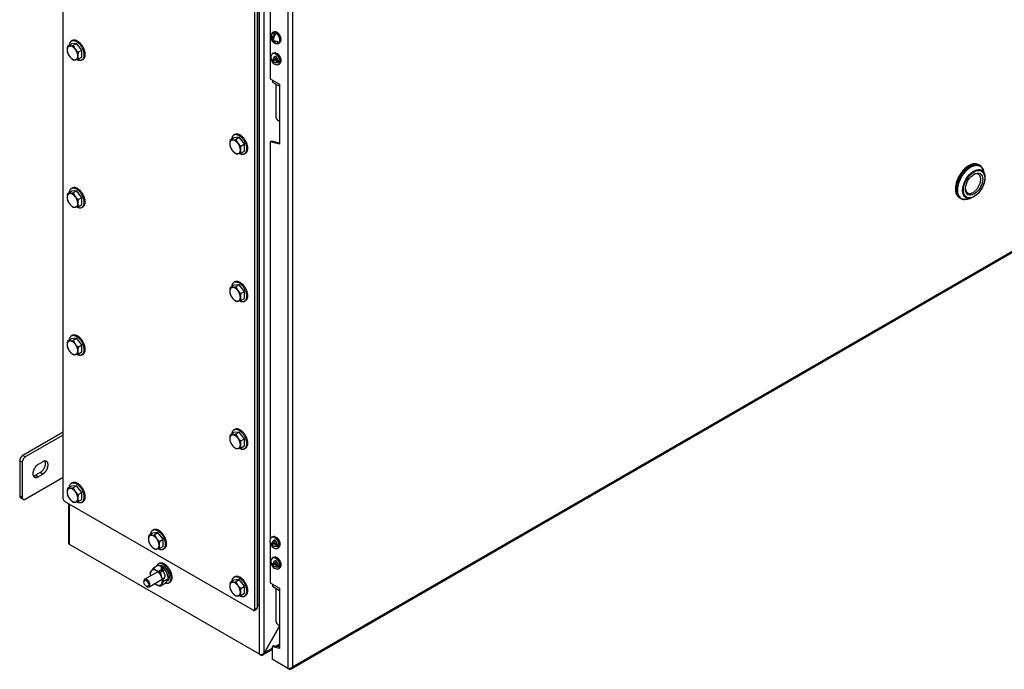
# Model space of a CAD drawing. Units: inches. Extents: x 1.6 to 32.6, y 1 to 21.
# Drawn here: x 5.3 to 11, y 13.4 to 17.2 of the extents above; entities that cross this region are included whole.
import ezdxf

# ---------------------------------------------------------------- set-up
doc = ezdxf.new("R2010")
doc.units = ezdxf.units.IN
doc.header["$MEASUREMENT"] = 0
for name, color, linetype in [('2-13', 7, 'Continuous'), ('2-213', 7, 'Continuous'), ('2-548', 7, 'Continuous'), ('2-549', 7, 'Continuous'), ('5860-1', 7, 'Continuous'), ('asize', 7, 'Continuous'), ('M1420-3', 7, 'Continuous'), ('M21056_PART1', 7, 'Continuous'), ('M21056_PART2', 7, 'Continuous'), ('M5667-RW', 7, 'Continuous'), ('M5694', 7, 'Continuous'), ('M5697-1_REV_A', 7, 'Continuous'), ('M5697-2_REV_B', 7, 'Continuous'), ('M5722-ABCDRW', 7, 'Continuous'), ('M5737-RW_REV_2', 7, 'Continuous'), ('M5746-RW', 7, 'Continuous'), ('M5753', 7, 'Continuous'), ('S7411-5', 7, 'Continuous')]:
    doc.layers.add(name, color=color, linetype=linetype)

# ---------------------------------------------------------------- blocks, each defined once
blk = doc.blocks.new('SE2')
at = {"layer": '2-13', "color": 5, "linetype": 'Continuous', "lineweight": 30}
for p, q in [((5.6234, 17.0698), (5.6178, 17.0665)), ((5.6803, 16.9583), (5.6859, 16.9615)), ((6.5692, 16.5238), (6.5635, 16.5205)), ((6.626, 16.4122), (6.6317, 16.4155)), ((5.6234, 16.2125), (5.6178, 16.2092)), ((5.6803, 16.101), (5.6859, 16.1042)), ((6.5692, 15.6664), (6.5635, 15.6632)), ((6.626, 15.5549), (6.6317, 15.5582)), ((5.6234, 15.3552), (5.6178, 15.3519)), ((5.6803, 15.2436), (5.6859, 15.2469)), ((6.5692, 14.8091), (6.5635, 14.8059)), ((6.626, 14.6976), (6.6317, 14.7009)), ((5.6234, 14.4978), (5.6178, 14.4946)), ((5.6803, 14.3863), (5.6859, 14.3896)), ((6.0963, 14.2248), (6.0907, 14.2215)), ((6.1532, 14.1133), (6.1588, 14.1166)), ((6.1288, 14.0292), (6.1231, 14.026)), ((6.1856, 13.9177), (6.1913, 13.921)), ((6.5692, 13.9518), (6.5635, 13.9485)), ((6.626, 13.8403), (6.6317, 13.8435))]:
    blk.add_line(p, q, dxfattribs=at)
for points, weights in [([(5.649, 16.9614), (5.7152, 16.9232), (5.6899, 17.0084), (5.6646, 17.0935), (5.6178, 17.0665)], [1, 0.55557023302, 1, 0.55557023302, 1]), ([(5.6859, 16.9615), (5.7172, 16.9796), (5.6859, 17.0337), (5.6547, 17.0878), (5.6234, 17.0698)], [1, 0.707106781187, 1, 0.707106781186, 1]), ([(6.5948, 16.4153), (6.6609, 16.3772), (6.6356, 16.4623), (6.6103, 16.5475), (6.5635, 16.5205)], [1, 0.55557023302, 1, 0.55557023302, 1]), ([(6.6317, 16.4155), (6.6629, 16.4336), (6.6317, 16.4877), (6.6004, 16.5418), (6.5692, 16.5238)], [1, 0.707106781187, 1, 0.707106781187, 1]), ([(5.6525, 16.1022), (5.7157, 16.0715), (5.6892, 16.1533), (5.6626, 16.2351), (5.6178, 16.2092)], [1, 0.571896888865, 1, 0.571896888865, 1]), ([(5.6859, 16.1042), (5.7172, 16.1223), (5.6859, 16.1764), (5.6547, 16.2305), (5.6234, 16.2125)], [1, 0.707106781187, 1, 0.707106781187, 1]), ([(6.5948, 15.558), (6.6609, 15.5198), (6.6356, 15.605), (6.6103, 15.6902), (6.5635, 15.6632)], [1, 0.55557023302, 1, 0.55557023302, 1]), ([(6.6317, 15.5582), (6.6629, 15.5762), (6.6317, 15.6304), (6.6004, 15.6845), (6.5692, 15.6664)], [1, 0.707106781187, 1, 0.707106781187, 1]), ([(5.649, 15.2467), (5.7152, 15.2085), (5.6899, 15.2937), (5.6646, 15.3789), (5.6178, 15.3519)], [1, 0.55557023302, 1, 0.55557023302, 1]), ([(5.6859, 15.2469), (5.7172, 15.2649), (5.6859, 15.3191), (5.6547, 15.3732), (5.6234, 15.3552)], [1, 0.707106781187, 1, 0.707106781187, 1]), ([(6.626, 14.6976), (6.6701, 14.7231), (6.6139, 14.7867), (6.5577, 14.8503), (6.5509, 14.7827)], [1, 0.578317491803, 1, 0.578317491803, 1]), ([(6.6317, 14.7009), (6.6629, 14.7189), (6.6317, 14.773), (6.6004, 14.8272), (6.5692, 14.8091)], [1, 0.707106781187, 1, 0.707106781187, 1]), ([(5.6803, 14.3863), (5.7244, 14.4118), (5.6682, 14.4754), (5.612, 14.539), (5.6051, 14.4714)], [1, 0.578317491803, 1, 0.578317491803, 1]), ([(5.6859, 14.3896), (5.7172, 14.4076), (5.6859, 14.4617), (5.6547, 14.5159), (5.6234, 14.4978)], [1, 0.707106781187, 1, 0.707106781187, 1]), ([(6.1219, 14.1164), (6.1881, 14.0782), (6.1627, 14.1634), (6.1374, 14.2485), (6.0907, 14.2215)], [1, 0.55557023302, 1, 0.55557023302, 1]), ([(6.1588, 14.1166), (6.1901, 14.1346), (6.1588, 14.1887), (6.1276, 14.2429), (6.0963, 14.2248)], [1, 0.707106781187, 1, 0.707106781187, 1]), ([(6.1661, 13.9159), (6.2214, 13.9015), (6.1926, 13.9754), (6.1637, 14.0494), (6.1231, 14.026)], [1, 0.610040633548, 1, 0.610040633548, 1]), ([(6.1913, 13.921), (6.2225, 13.939), (6.1913, 13.9931), (6.16, 14.0473), (6.1288, 14.0292)], [1, 0.707106781187, 1, 0.707106781187, 1]), ([(6.626, 13.8403), (6.6701, 13.8657), (6.6139, 13.9294), (6.5577, 13.993), (6.5509, 13.9254)], [1, 0.578317491803, 1, 0.578317491803, 1]), ([(6.6317, 13.8435), (6.6629, 13.8616), (6.6317, 13.9157), (6.6004, 13.9698), (6.5692, 13.9518)], [1, 0.707106781187, 1, 0.707106781187, 1])]:
    blk.add_rational_spline(points, weights, degree=2, knots=[0, 0, 0, 0.5, 0.5, 1, 1, 1], dxfattribs=at)
for points, weights in [([(5.6178, 17.0665), (5.6068, 17.0602), (5.6051, 17.0434)], [1, 0.94359645775, 1]), ([(6.5635, 16.5205), (6.5526, 16.5142), (6.5509, 16.4974)], [1, 0.943596457749, 1]), ([(5.6178, 16.2092), (5.6068, 16.2029), (5.6051, 16.1861)], [1, 0.943596457749, 1]), ([(6.5635, 15.6632), (6.5526, 15.6568), (6.5509, 15.64)], [1, 0.94359645775, 1]), ([(5.6178, 15.3519), (5.6068, 15.3456), (5.6051, 15.3287)], [1, 0.94359645775, 1]), ([(6.5983, 14.6988), (6.6145, 14.6909), (6.626, 14.6976)], [1, 0.938283218339, 1]), ([(5.649, 14.3894), (5.6673, 14.3788), (5.6803, 14.3863)], [1, 0.923879532511, 1]), ([(6.0907, 14.2215), (6.0797, 14.2152), (6.078, 14.1984)], [1, 0.943596457749, 1]), ([(6.1231, 14.026), (6.1157, 14.0217), (6.1124, 14.012)], [1, 0.972698323561, 1]), ([(6.5948, 13.8434), (6.6131, 13.8328), (6.626, 13.8403)], [1, 0.923879532511, 1])]:
    blk.add_rational_spline(points, weights, degree=2, dxfattribs=at)
at = {"layer": '2-213', "color": 5, "linetype": 'Continuous', "lineweight": 30}
for p, q in [((5.5966, 17.0384), (5.6181, 17.0509)), ((5.5966, 17.0384), (5.6093, 17.0382)), ((5.649, 17.0536), (5.6181, 17.0509)), ((5.6275, 17.0412), (5.649, 17.0536)), ((5.6275, 17.0412), (5.6402, 17.0204)), ((5.68, 17.0152), (5.649, 17.0536)), ((5.6584, 17.0027), (5.68, 17.0152)), ((5.68, 16.9739), (5.68, 17.0152)), ((5.6275, 16.9587), (5.6093, 16.9764)), ((5.6584, 16.9615), (5.6402, 16.9585)), ((5.6584, 16.9615), (5.68, 16.9739)), ((6.5423, 16.4924), (6.5639, 16.5049)), ((6.5948, 16.5076), (6.5639, 16.5049)), ((6.5732, 16.4952), (6.5948, 16.5076)), ((6.6257, 16.4691), (6.5948, 16.5076)), ((6.5423, 16.4924), (6.555, 16.4922)), ((6.5732, 16.4952), (6.586, 16.4743)), ((6.6042, 16.4567), (6.6257, 16.4691)), ((6.6257, 16.4279), (6.6257, 16.4691)), ((6.5732, 16.4127), (6.555, 16.4303)), ((6.6042, 16.4154), (6.586, 16.4125)), ((6.6042, 16.4154), (6.6257, 16.4279)), ((5.5966, 16.1811), (5.6181, 16.1936)), ((5.5966, 16.1811), (5.6093, 16.1809)), ((5.649, 16.1963), (5.6181, 16.1936)), ((5.6275, 16.1839), (5.649, 16.1963)), ((5.6275, 16.1839), (5.6402, 16.1631)), ((5.68, 16.1578), (5.649, 16.1963)), ((5.6584, 16.1454), (5.68, 16.1578)), ((5.68, 16.1166), (5.68, 16.1578)), ((5.6275, 16.1014), (5.6093, 16.119)), ((5.6584, 16.1042), (5.6402, 16.1012)), ((5.6584, 16.1042), (5.68, 16.1166)), ((6.5423, 15.6351), (6.5639, 15.6475)), ((6.5948, 15.6503), (6.5639, 15.6475)), ((6.5732, 15.6379), (6.5948, 15.6503)), ((6.5732, 15.6379), (6.586, 15.617)), ((6.6257, 15.6118), (6.5948, 15.6503)), ((6.5423, 15.6351), (6.555, 15.6349)), ((6.6042, 15.5994), (6.6257, 15.6118)), ((6.6257, 15.5706), (6.6257, 15.6118)), ((6.5732, 15.5554), (6.555, 15.573)), ((6.6042, 15.5581), (6.586, 15.5551)), ((6.6042, 15.5581), (6.6257, 15.5706)), ((5.5966, 15.3238), (5.6181, 15.3362)), ((5.5966, 15.3238), (5.6093, 15.3236)), ((5.649, 15.339), (5.6181, 15.3362)), ((5.6275, 15.3266), (5.649, 15.339)), ((5.6275, 15.3266), (5.6402, 15.3057)), ((5.68, 15.3005), (5.649, 15.339)), ((5.6584, 15.2881), (5.68, 15.3005)), ((5.68, 15.2593), (5.68, 15.3005)), ((5.6275, 15.2441), (5.6093, 15.2617)), ((5.6584, 15.2468), (5.6402, 15.2439)), ((5.6584, 15.2468), (5.68, 15.2593)), ((6.5423, 14.7778), (6.5639, 14.7902)), ((6.5423, 14.7778), (6.555, 14.7776)), ((6.5948, 14.793), (6.5639, 14.7902)), ((6.5732, 14.7805), (6.5948, 14.793)), ((6.5732, 14.7805), (6.586, 14.7597)), ((6.6257, 14.7545), (6.5948, 14.793)), ((6.6042, 14.7421), (6.6257, 14.7545)), ((6.6257, 14.7132), (6.6257, 14.7545)), ((6.5732, 14.698), (6.555, 14.7157)), ((6.6042, 14.7008), (6.586, 14.6978)), ((6.6042, 14.7008), (6.6257, 14.7132)), ((5.5966, 14.4665), (5.6181, 14.4789)), ((5.5966, 14.4665), (5.6093, 14.4663)), ((5.649, 14.4817), (5.6181, 14.4789)), ((5.6275, 14.4692), (5.649, 14.4817)), ((5.6275, 14.4692), (5.6402, 14.4484)), ((5.68, 14.4432), (5.649, 14.4817)), ((5.6584, 14.4308), (5.68, 14.4432)), ((5.68, 14.402), (5.68, 14.4432)), ((5.6275, 14.3868), (5.6093, 14.4044)), ((5.6584, 14.3895), (5.6402, 14.3865)), ((5.6584, 14.3895), (5.68, 14.402)), ((6.0694, 14.1935), (6.091, 14.2059)), ((6.1219, 14.2087), (6.091, 14.2059)), ((6.1004, 14.1962), (6.1219, 14.2087)), ((6.1529, 14.1702), (6.1219, 14.2087)), ((6.0694, 14.1935), (6.0821, 14.1933)), ((6.1004, 14.1962), (6.1131, 14.1754)), ((6.1313, 14.1577), (6.1529, 14.1702)), ((6.1529, 14.1289), (6.1529, 14.1702)), ((6.1004, 14.1137), (6.0821, 14.1314)), ((6.1313, 14.1165), (6.1131, 14.1135)), ((6.1313, 14.1165), (6.1529, 14.1289)), ((6.5423, 13.9205), (6.5639, 13.9329)), ((6.5423, 13.9205), (6.555, 13.9202)), ((6.5948, 13.9357), (6.5639, 13.9329)), ((6.5732, 13.9232), (6.5948, 13.9357)), ((6.5732, 13.9232), (6.586, 13.9024)), ((6.6257, 13.8972), (6.5948, 13.9357)), ((6.6042, 13.8847), (6.6257, 13.8972)), ((6.6257, 13.8559), (6.6257, 13.8972)), ((6.5732, 13.8407), (6.555, 13.8584)), ((6.6042, 13.8435), (6.586, 13.8405)), ((6.6042, 13.8435), (6.6257, 13.8559))]:
    blk.add_line(p, q, dxfattribs=at)
for centre, radius, start, end in [((5.6983, 17.0145), 0.1046, 166.7651, 179.0576), ((5.6602, 17.0162), 0.0664, 179.9335, 196.5904), ((5.5936, 17.1915), 0.154, 275.8362, 282.7109), ((5.7252, 17.09), 0.1099, 219.3005, 232.5642), ((5.6862, 17.0376), 0.0984, 204.2449, 218.497), ((5.6347, 17.0111), 0.0529, 262.1357, 275.9368), ((5.7602, 16.9788), 0.1046, 166.7651, 179.0576), ((5.722, 16.9804), 0.0664, 179.9335, 196.5904), ((6.6441, 16.4685), 0.1046, 166.7651, 179.0576), ((6.6059, 16.4701), 0.0664, 179.9335, 196.5904), ((6.632, 16.4916), 0.0984, 204.2449, 218.497), ((6.5394, 16.6455), 0.154, 275.8362, 282.7109), ((6.671, 16.5439), 0.1099, 219.3005, 232.5642), ((6.706, 16.4328), 0.1046, 166.7651, 179.0576), ((6.5805, 16.4651), 0.0529, 262.1357, 275.9368), ((6.6678, 16.4344), 0.0664, 179.9335, 196.5904), ((5.6985, 16.1572), 0.1047, 166.772, 179.0506), ((5.6602, 16.1588), 0.0664, 179.9325, 196.5914), ((5.5936, 16.3342), 0.154, 275.8362, 282.7109), ((5.7252, 16.2326), 0.1099, 219.3005, 232.5642), ((5.6862, 16.1803), 0.0984, 204.2449, 218.497), ((5.6347, 16.1538), 0.0529, 262.1357, 275.9368), ((5.7603, 16.1215), 0.1047, 166.772, 179.0506), ((5.722, 16.1231), 0.0664, 179.9325, 196.5914), ((6.5394, 15.7881), 0.154, 275.8362, 282.7109), ((6.6441, 15.6112), 0.1046, 166.7651, 179.0576), ((6.6059, 15.6128), 0.0664, 179.9335, 196.5904), ((6.632, 15.6342), 0.0984, 204.2449, 218.497), ((6.671, 15.6866), 0.1099, 219.3005, 232.5642), ((6.706, 15.5754), 0.1046, 166.7651, 179.0576), ((6.5805, 15.6077), 0.0529, 262.1357, 275.9368), ((6.6678, 15.5771), 0.0664, 179.9335, 196.5904), ((5.6983, 15.2999), 0.1046, 166.7651, 179.0576), ((5.6602, 15.3015), 0.0664, 179.9335, 196.5904), ((5.5936, 15.4768), 0.154, 275.8362, 282.7109), ((5.7252, 15.3753), 0.1099, 219.3005, 232.5642), ((5.6862, 15.323), 0.0984, 204.2449, 218.497), ((5.6347, 15.2965), 0.0529, 262.1357, 275.9368), ((5.7602, 15.2641), 0.1046, 166.7651, 179.0576), ((5.722, 15.2658), 0.0664, 179.9335, 196.5904), ((6.6442, 14.7538), 0.1047, 166.772, 179.0506), ((6.5394, 14.9308), 0.154, 275.8362, 282.7109), ((6.6059, 14.7555), 0.0664, 179.9325, 196.5914), ((6.632, 14.7769), 0.0984, 204.2449, 218.497), ((6.671, 14.8293), 0.1099, 219.3005, 232.5642), ((6.7061, 14.7181), 0.1047, 166.772, 179.0506), ((6.5805, 14.7504), 0.0529, 262.1357, 275.9368), ((6.6678, 14.7198), 0.0664, 179.9325, 196.5914), ((5.6983, 14.4425), 0.1046, 166.7651, 179.0576), ((5.6602, 14.4442), 0.0664, 179.9335, 196.5904), ((5.5936, 14.6195), 0.154, 275.8362, 282.7109), ((5.7252, 14.518), 0.1099, 219.3005, 232.5642), ((5.6862, 14.4656), 0.0984, 204.2449, 218.497), ((5.6347, 14.4391), 0.0529, 262.1357, 275.9368), ((5.7602, 14.4068), 0.1046, 166.7651, 179.0576), ((5.722, 14.4085), 0.0664, 179.9335, 196.5904), ((6.1712, 14.1695), 0.1046, 166.7651, 179.0576), ((6.133, 14.1712), 0.0664, 179.9335, 196.5904), ((6.1591, 14.1926), 0.0984, 204.2449, 218.497), ((6.0665, 14.3465), 0.154, 275.8362, 282.7109), ((6.1981, 14.245), 0.1099, 219.3005, 232.5642), ((6.2331, 14.1338), 0.1046, 166.7651, 179.0576), ((6.1076, 14.1661), 0.0529, 262.1357, 275.9368), ((6.1949, 14.1354), 0.0664, 179.9335, 196.5904), ((6.6441, 13.8965), 0.1046, 166.7651, 179.0576), ((6.5394, 14.0735), 0.154, 275.8362, 282.7109), ((6.6059, 13.8982), 0.0664, 179.9335, 196.5904), ((6.632, 13.9196), 0.0984, 204.2449, 218.497), ((6.671, 13.972), 0.1099, 219.3005, 232.5642), ((6.706, 13.8608), 0.1046, 166.7651, 179.0576), ((6.6678, 13.8624), 0.0664, 179.9335, 196.5904), ((6.5805, 13.8931), 0.0529, 262.1357, 275.9368)]:
    blk.add_arc(centre, radius, start, end, dxfattribs=at)
for points, weights in [([(5.6093, 17.0382), (5.5938, 17.0369), (5.5938, 17.0162)], [1, 0.866025403784, 1]), ([(5.5938, 17.0162), (5.5938, 16.9956), (5.6093, 16.9764)], [1, 0.866025403785, 1]), ([(5.6402, 17.0204), (5.6247, 17.0396), (5.6093, 17.0382)], [1, 0.866025403785, 1]), ([(5.6557, 16.9805), (5.6557, 17.0011), (5.6402, 17.0204)], [1, 0.866025403785, 1]), ([(5.6093, 16.9764), (5.6247, 16.9571), (5.6402, 16.9585)], [1, 0.866025403784, 1]), ([(5.6402, 16.9585), (5.6557, 16.9599), (5.6557, 16.9805)], [1, 0.866025403784, 1]), ([(6.555, 16.4922), (6.5396, 16.4908), (6.5396, 16.4702)], [1, 0.866025403785, 1]), ([(6.5396, 16.4702), (6.5396, 16.4496), (6.555, 16.4303)], [1, 0.866025403785, 1]), ([(6.586, 16.4743), (6.5705, 16.4936), (6.555, 16.4922)], [1, 0.866025403785, 1]), ([(6.6014, 16.4345), (6.6014, 16.4551), (6.586, 16.4743)], [1, 0.866025403785, 1]), ([(6.555, 16.4303), (6.5705, 16.4111), (6.586, 16.4125)], [1, 0.866025403784, 1]), ([(6.586, 16.4125), (6.6014, 16.4139), (6.6014, 16.4345)], [1, 0.866025403784, 1]), ([(5.6093, 16.1809), (5.5938, 16.1795), (5.5938, 16.1589)], [1, 0.866025403785, 1]), ([(5.5938, 16.1589), (5.5938, 16.1383), (5.6093, 16.119)], [1, 0.866025403785, 1]), ([(5.6402, 16.1631), (5.6247, 16.1823), (5.6093, 16.1809)], [1, 0.866025403784, 1]), ([(5.6557, 16.1232), (5.6557, 16.1438), (5.6402, 16.1631)], [1, 0.866025403785, 1]), ([(5.6093, 16.119), (5.6247, 16.0998), (5.6402, 16.1012)], [1, 0.866025403784, 1]), ([(5.6402, 16.1012), (5.6557, 16.1026), (5.6557, 16.1232)], [1, 0.866025403784, 1]), ([(6.555, 15.6349), (6.5396, 15.6335), (6.5396, 15.6129)], [1, 0.866025403785, 1]), ([(6.5396, 15.6129), (6.5396, 15.5923), (6.555, 15.573)], [1, 0.866025403785, 1]), ([(6.586, 15.617), (6.5705, 15.6363), (6.555, 15.6349)], [1, 0.866025403784, 1]), ([(6.6014, 15.5772), (6.6014, 15.5978), (6.586, 15.617)], [1, 0.866025403784, 1]), ([(6.555, 15.573), (6.5705, 15.5538), (6.586, 15.5551)], [1, 0.866025403784, 1]), ([(6.586, 15.5551), (6.6014, 15.5565), (6.6014, 15.5772)], [1, 0.866025403784, 1]), ([(5.6093, 15.3236), (5.5938, 15.3222), (5.5938, 15.3016)], [1, 0.866025403784, 1]), ([(5.5938, 15.3016), (5.5938, 15.281), (5.6093, 15.2617)], [1, 0.866025403784, 1]), ([(5.6402, 15.3057), (5.6247, 15.325), (5.6093, 15.3236)], [1, 0.866025403785, 1]), ([(5.6557, 15.2659), (5.6557, 15.2865), (5.6402, 15.3057)], [1, 0.866025403784, 1]), ([(5.6093, 15.2617), (5.6247, 15.2425), (5.6402, 15.2439)], [1, 0.866025403785, 1]), ([(5.6402, 15.2439), (5.6557, 15.2452), (5.6557, 15.2659)], [1, 0.866025403784, 1]), ([(6.555, 14.7776), (6.5396, 14.7762), (6.5396, 14.7556)], [1, 0.866025403785, 1]), ([(6.5396, 14.7556), (6.5396, 14.7349), (6.555, 14.7157)], [1, 0.866025403785, 1]), ([(6.586, 14.7597), (6.5705, 14.7789), (6.555, 14.7776)], [1, 0.866025403784, 1]), ([(6.6014, 14.7198), (6.6014, 14.7405), (6.586, 14.7597)], [1, 0.866025403784, 1]), ([(6.555, 14.7157), (6.5705, 14.6964), (6.586, 14.6978)], [1, 0.866025403784, 1]), ([(6.586, 14.6978), (6.6014, 14.6992), (6.6014, 14.7198)], [1, 0.866025403785, 1]), ([(5.6093, 14.4663), (5.5938, 14.4649), (5.5938, 14.4443)], [1, 0.866025403785, 1]), ([(5.5938, 14.4443), (5.5938, 14.4236), (5.6093, 14.4044)], [1, 0.866025403784, 1]), ([(5.6402, 14.4484), (5.6247, 14.4677), (5.6093, 14.4663)], [1, 0.866025403785, 1]), ([(5.6557, 14.4085), (5.6557, 14.4292), (5.6402, 14.4484)], [1, 0.866025403784, 1]), ([(5.6093, 14.4044), (5.6247, 14.3852), (5.6402, 14.3865)], [1, 0.866025403784, 1]), ([(5.6402, 14.3865), (5.6557, 14.3879), (5.6557, 14.4085)], [1, 0.866025403785, 1]), ([(6.0821, 14.1933), (6.0667, 14.1919), (6.0667, 14.1712)], [1, 0.866025403784, 1]), ([(6.0667, 14.1712), (6.0667, 14.1506), (6.0821, 14.1314)], [1, 0.866025403784, 1]), ([(6.1131, 14.1754), (6.0976, 14.1946), (6.0821, 14.1933)], [1, 0.866025403785, 1]), ([(6.1285, 14.1355), (6.1285, 14.1562), (6.1131, 14.1754)], [1, 0.866025403784, 1]), ([(6.0821, 14.1314), (6.0976, 14.1121), (6.1131, 14.1135)], [1, 0.866025403784, 1]), ([(6.1131, 14.1135), (6.1285, 14.1149), (6.1285, 14.1355)], [1, 0.866025403784, 1]), ([(6.555, 13.9202), (6.5396, 13.9189), (6.5396, 13.8982)], [1, 0.866025403784, 1]), ([(6.586, 13.9024), (6.5705, 13.9216), (6.555, 13.9202)], [1, 0.866025403784, 1]), ([(6.5396, 13.8982), (6.5396, 13.8776), (6.555, 13.8584)], [1, 0.866025403785, 1]), ([(6.6014, 13.8625), (6.6014, 13.8831), (6.586, 13.9024)], [1, 0.866025403784, 1]), ([(6.586, 13.8405), (6.6014, 13.8419), (6.6014, 13.8625)], [1, 0.866025403784, 1]), ([(6.555, 13.8584), (6.5705, 13.8391), (6.586, 13.8405)], [1, 0.866025403784, 1])]:
    blk.add_rational_spline(points, weights, degree=2, dxfattribs=at)
at = {"layer": '2-548', "color": 5, "linetype": 'Continuous', "lineweight": 30}
for p, q in [((6.7985, 17.1192), (6.7984, 17.1191)), ((6.8387, 17.0744), (6.8337, 17.0773)), ((6.8318, 17.0613), (6.8319, 17.0613)), ((6.7985, 16.9967), (6.7984, 16.9967)), ((6.8094, 16.9927), (6.8094, 16.9975)), ((6.8318, 16.9388), (6.8319, 16.9388)), ((6.7933, 14.184), (6.7932, 14.1839)), ((6.8043, 14.18), (6.8043, 14.1848)), ((6.8266, 14.1261), (6.8267, 14.1261)), ((6.7985, 14.0645), (6.7984, 14.0645)), ((6.8094, 14.0605), (6.8094, 14.0653)), ((6.8318, 14.0066), (6.8319, 14.0066))]:
    blk.add_line(p, q, dxfattribs=at)
for points, weights in [([(6.8381, 17.0837), (6.8347, 17.101), (6.8215, 17.1129), (6.8082, 17.1248), (6.7985, 17.1192)], [1, 0.864070377031, 1, 0.864070377031, 1]), ([(6.8319, 16.9388), (6.8426, 16.945), (6.8373, 16.9644), (6.8321, 16.9837), (6.8171, 16.9938)], [1, 0.842593579502, 1, 0.842593579502, 1]), ([(6.8267, 14.1261), (6.8374, 14.1323), (6.8322, 14.1517), (6.827, 14.171), (6.8119, 14.1811)], [1, 0.842593579502, 1, 0.842593579502, 1]), ([(6.8319, 14.0066), (6.8426, 14.0128), (6.8373, 14.0322), (6.8321, 14.0515), (6.8171, 14.0616)], [1, 0.842593579502, 1, 0.842593579502, 1])]:
    blk.add_rational_spline(points, weights, degree=2, knots=[0, 0, 0, 0.5, 0.5, 1, 1, 1], dxfattribs=at)
for points, weights in [([(6.8319, 17.0613), (6.838, 17.0649), (6.8387, 17.0744)], [1, 0.938673898627, 1]), ([(6.8335, 17.077), (6.8359, 17.0803), (6.8381, 17.0837)], [1, 0.997996354413, 1]), ([(6.8338, 17.069), (6.8363, 17.0716), (6.8387, 17.0744)], [1, 0.998418386724, 1]), ([(6.8094, 16.9975), (6.8031, 16.9994), (6.7985, 16.9967)], [1, 0.963879319822, 1]), ([(6.8094, 16.9975), (6.8084, 16.9958), (6.8074, 16.9938)], [1, 0.998284185854, 1]), ([(6.8171, 16.9938), (6.8157, 16.9906), (6.8143, 16.9871)], [1, 0.996603821719, 1]), ([(6.8043, 14.1848), (6.7979, 14.1866), (6.7933, 14.184)], [1, 0.963879319829, 1]), ([(6.8043, 14.1848), (6.8033, 14.1831), (6.8023, 14.1811)], [1, 0.998284185821, 1]), ([(6.8119, 14.1811), (6.8111, 14.1792), (6.8102, 14.1771)], [1, 0.998776540045, 1]), ([(6.8094, 14.0653), (6.8031, 14.0672), (6.7985, 14.0645)], [1, 0.963879319828, 1]), ([(6.8094, 14.0653), (6.8084, 14.0636), (6.8074, 14.0616)], [1, 0.998284185794, 1]), ([(6.8171, 14.0616), (6.8162, 14.0597), (6.8154, 14.0576)], [1, 0.998776539913, 1])]:
    blk.add_rational_spline(points, weights, degree=2, dxfattribs=at)
at = {"layer": '2-549', "color": 5, "linetype": 'Continuous', "lineweight": 30}
for p, q in [((6.7923, 17.0818), (6.7782, 17.0928)), ((6.7797, 17.1024), (6.796, 17.0896)), ((6.7859, 17.0781), (6.7923, 17.0818)), ((6.7906, 17.1175), (6.7885, 17.1163)), ((6.7965, 17.1084), (6.7965, 17.0909)), ((6.7979, 17.0943), (6.7979, 17.1104)), ((6.7979, 17.0583), (6.7979, 17.0699)), ((6.8036, 17.0546), (6.8036, 17.0677)), ((6.8204, 17.0606), (6.8148, 17.065)), ((6.8244, 17.0541), (6.8265, 17.0553)), ((6.7785, 16.9674), (6.7795, 16.9668)), ((6.7906, 16.995), (6.7885, 16.9938)), ((6.79, 16.9566), (6.7964, 16.9603)), ((6.7936, 16.9587), (6.7951, 16.9578)), ((6.7942, 16.9523), (6.7951, 16.9578)), ((6.824, 16.9428), (6.795, 16.9595)), ((6.7964, 16.9603), (6.7989, 16.9751)), ((6.8079, 16.978), (6.805, 16.9603)), ((6.8216, 16.9507), (6.805, 16.9603)), ((6.7888, 16.9492), (6.7952, 16.9529)), ((6.8244, 16.9316), (6.8265, 16.9328)), ((6.7734, 14.1547), (6.7743, 14.1541)), ((6.7854, 14.1823), (6.7833, 14.1811)), ((6.7913, 14.1476), (6.7937, 14.1624)), ((6.8028, 14.1653), (6.7998, 14.1476)), ((6.7836, 14.1365), (6.79, 14.1402)), ((6.7849, 14.1439), (6.7913, 14.1476)), ((6.7884, 14.146), (6.79, 14.1451)), ((6.789, 14.1396), (6.79, 14.1451)), ((6.8188, 14.13), (6.7898, 14.1468)), ((6.8164, 14.138), (6.7998, 14.1476)), ((6.8192, 14.1189), (6.8213, 14.1201)), ((6.7785, 14.0352), (6.7795, 14.0346)), ((6.7906, 14.0628), (6.7885, 14.0616)), ((6.7964, 14.0281), (6.7989, 14.0429)), ((6.8079, 14.0458), (6.805, 14.0281)), ((6.7888, 14.017), (6.7952, 14.0207)), ((6.79, 14.0244), (6.7964, 14.0281)), ((6.7936, 14.0265), (6.7951, 14.0256)), ((6.7942, 14.0201), (6.7951, 14.0256)), ((6.824, 14.0106), (6.795, 14.0273)), ((6.8216, 14.0185), (6.805, 14.0281)), ((6.8244, 13.9994), (6.8265, 14.0006))]:
    blk.add_line(p, q, dxfattribs=at)
for centre, radius, start, end in [((6.8165, 17.091), 0.0386, 168.5092, 180), ((6.8165, 17.091), 0.0386, 180, 230.8741), ((6.8017, 17.094), 0.0236, 159.3145, 183.0497), ((6.8165, 17.091), 0.0386, 146.7921, 168.5092), ((6.8165, 17.091), 0.0386, 252.5876, 273.2079), ((6.8165, 16.9685), 0.0386, 146.7921, 170.8741), ((6.8165, 16.9685), 0.0386, 232.0118, 273.2079), ((6.8113, 14.1558), 0.0386, 146.7921, 170.8741), ((6.8113, 14.1558), 0.0386, 232.0118, 273.2079), ((6.8165, 14.0363), 0.0386, 146.7921, 170.8741), ((6.8165, 14.0363), 0.0386, 232.0118, 273.2079)]:
    blk.add_arc(centre, radius, start, end, dxfattribs=at)
for points, weights in [([(6.7782, 17.0928), (6.779, 17.085), (6.7859, 17.0781)], [1, 0.958113558471, 1]), ([(6.7965, 17.1084), (6.7842, 17.1132), (6.7797, 17.1024)], [1, 0.868367151836, 1]), ([(6.7885, 17.1163), (6.7859, 17.1148), (6.7842, 17.1121)], [1, 0.989957665238, 1]), ([(6.7859, 17.0781), (6.7855, 17.0607), (6.7979, 17.0583)], [1, 0.875981400669, 1]), ([(6.7923, 17.0818), (6.7933, 17.0824), (6.7942, 17.0835)], [1, 0.972795637276, 1]), ([(6.805, 17.1063), (6.7926, 17.0896), (6.7929, 17.0726)], [1, 0.875981400669, 1]), ([(6.7929, 17.0726), (6.802, 17.067), (6.8134, 17.0653)], [1, 0.958113558469, 1]), ([(6.7979, 17.1104), (6.7972, 17.1094), (6.7965, 17.1084)], [1, 0.999485433426, 1]), ([(6.805, 17.1063), (6.8015, 17.109), (6.7979, 17.1104)], [1, 0.987917819215, 1]), ([(6.7979, 17.0583), (6.8007, 17.0562), (6.8036, 17.0549)], [1, 0.992276786787, 1]), ([(6.8036, 17.0546), (6.8159, 17.0498), (6.8204, 17.0606)], [1, 0.868367151836, 1]), ([(6.7783, 16.9746), (6.7766, 16.964), (6.79, 16.9566)], [1, 0.90024949946, 1]), ([(6.7789, 16.9688), (6.7787, 16.9681), (6.7785, 16.9674)], [1, 0.999485433303, 1]), ([(6.7785, 16.9674), (6.7802, 16.9544), (6.7894, 16.9432)], [1, 0.900861440525, 1]), ([(6.7989, 16.9751), (6.7925, 16.9656), (6.79, 16.9566)], [1, 0.95811355847, 1]), ([(6.7952, 16.9529), (6.7994, 16.9553), (6.7951, 16.9578)], [1, 0.707106781188, 1]), ([(6.805, 16.9603), (6.8007, 16.9628), (6.7964, 16.9603)], [1, 0.707106781191, 1]), ([(6.8216, 16.9507), (6.8196, 16.966), (6.8079, 16.978)], [1, 0.868367151836, 1]), ([(6.7888, 16.9492), (6.7884, 16.9414), (6.7927, 16.9381)], [1, 0.958113558464, 1]), ([(6.7888, 16.9492), (6.8033, 16.9404), (6.824, 16.9428)], [1, 0.875981400669, 1]), ([(6.8186, 16.93), (6.8218, 16.9301), (6.8244, 16.9316)], [1, 0.989957665239, 1]), ([(6.8216, 16.9507), (6.8228, 16.9508), (6.824, 16.9509)], [1, 0.999485433047, 1]), ([(6.824, 16.9428), (6.8246, 16.9465), (6.824, 16.9509)], [1, 0.987917819207, 1]), ([(6.7732, 14.1619), (6.7715, 14.1513), (6.7849, 14.1439)], [1, 0.90024949946, 1]), ([(6.7738, 14.1561), (6.7735, 14.1554), (6.7734, 14.1547)], [1, 0.999485433235, 1]), ([(6.7734, 14.1547), (6.7751, 14.1417), (6.7842, 14.1305)], [1, 0.900861440497, 1]), ([(6.7833, 14.1811), (6.7807, 14.1796), (6.779, 14.1769)], [1, 0.989957665243, 1]), ([(6.7937, 14.1624), (6.7873, 14.1529), (6.7849, 14.1439)], [1, 0.95811355847, 1]), ([(6.7998, 14.1476), (6.7955, 14.15), (6.7913, 14.1476)], [1, 0.707106781184, 1]), ([(6.8164, 14.138), (6.8144, 14.1533), (6.8028, 14.1653)], [1, 0.868367151835, 1]), ([(6.7836, 14.1365), (6.7982, 14.1276), (6.8188, 14.13)], [1, 0.875981400669, 1]), ([(6.7836, 14.1365), (6.7833, 14.1287), (6.7875, 14.1254)], [1, 0.958113558464, 1]), ([(6.79, 14.1402), (6.7943, 14.1426), (6.79, 14.1451)], [1, 0.707106781187, 1]), ([(6.8164, 14.138), (6.8176, 14.1381), (6.8188, 14.1382)], [1, 0.99948543319, 1]), ([(6.8188, 14.13), (6.8194, 14.1338), (6.8188, 14.1382)], [1, 0.98791781921, 1]), ([(6.7783, 14.0424), (6.7766, 14.0318), (6.79, 14.0244)], [1, 0.900249499459, 1]), ([(6.7789, 14.0366), (6.7787, 14.0359), (6.7785, 14.0352)], [1, 0.999485433316, 1]), ([(6.7785, 14.0352), (6.7802, 14.0222), (6.7894, 14.011)], [1, 0.900861440546, 1]), ([(6.7989, 14.0429), (6.7925, 14.0334), (6.79, 14.0244)], [1, 0.95811355847, 1]), ([(6.8216, 14.0185), (6.8196, 14.0338), (6.8079, 14.0458)], [1, 0.868367151835, 1]), ([(6.7888, 14.017), (6.7884, 14.0092), (6.7927, 14.0059)], [1, 0.958113558467, 1]), ([(6.7888, 14.017), (6.8033, 14.0082), (6.824, 14.0106)], [1, 0.875981400669, 1]), ([(6.7952, 14.0207), (6.7994, 14.0231), (6.7951, 14.0256)], [1, 0.707106781187, 1]), ([(6.805, 14.0281), (6.8007, 14.0306), (6.7964, 14.0281)], [1, 0.707106781184, 1]), ([(6.8186, 13.9978), (6.8218, 13.9979), (6.8244, 13.9994)], [1, 0.98995766524, 1]), ([(6.8216, 14.0185), (6.8228, 14.0186), (6.824, 14.0187)], [1, 0.999485433289, 1]), ([(6.824, 14.0106), (6.8246, 14.0143), (6.824, 14.0187)], [1, 0.987917819214, 1])]:
    blk.add_rational_spline(points, weights, degree=2, dxfattribs=at)
for points, weights in [([(6.8186, 17.0524), (6.8443, 17.0539), (6.8267, 17.091), (6.8092, 17.1282), (6.7885, 17.1163)], [1, 0.655223571262, 1, 0.655223571262, 1]), ([(6.8265, 17.0553), (6.8444, 17.0657), (6.8265, 17.0968), (6.8085, 17.1279), (6.7906, 17.1175)], [1, 0.707106781186, 1, 0.707106781186, 1]), ([(6.8244, 16.9316), (6.8451, 16.9436), (6.8216, 16.9774), (6.7982, 17.0112), (6.7842, 16.9897)], [1, 0.655223571262, 1, 0.655223571262, 1]), ([(6.8265, 16.9328), (6.8444, 16.9432), (6.8265, 16.9743), (6.8085, 17.0054), (6.7906, 16.995)], [1, 0.707106781187, 1, 0.707106781186, 1]), ([(6.8135, 14.1172), (6.8391, 14.1187), (6.8216, 14.1559), (6.804, 14.193), (6.7833, 14.1811)], [1, 0.655223571262, 1, 0.655223571262, 1]), ([(6.8213, 14.1201), (6.8393, 14.1305), (6.8213, 14.1616), (6.8034, 14.1927), (6.7854, 14.1823)], [1, 0.707106781187, 1, 0.707106781186, 1]), ([(6.8244, 13.9994), (6.8451, 14.0114), (6.8216, 14.0452), (6.7982, 14.079), (6.7842, 14.0574)], [1, 0.655223571262, 1, 0.655223571262, 1]), ([(6.8265, 14.0006), (6.8444, 14.011), (6.8265, 14.0421), (6.8085, 14.0732), (6.7906, 14.0628)], [1, 0.707106781187, 1, 0.707106781187, 1])]:
    blk.add_rational_spline(points, weights, degree=2, knots=[0, 0, 0, 0.5, 0.5, 1, 1, 1], dxfattribs=at)
for points in [[(6.8134, 17.0653), (6.8143, 17.0652), (6.8152, 17.065), (6.817, 17.0645), (6.8178, 17.0642), (6.8192, 17.0634), (6.8199, 17.063), (6.8206, 17.0618), (6.8206, 17.0612), (6.8204, 17.0606)], [(6.7989, 16.9751), (6.7994, 16.9759), (6.8, 16.9766), (6.8014, 16.9778), (6.8021, 16.9783), (6.8038, 16.979), (6.8047, 16.9792), (6.8065, 16.979), (6.8073, 16.9786), (6.8079, 16.978)], [(6.7937, 14.1624), (6.7943, 14.1632), (6.7949, 14.1639), (6.7962, 14.1651), (6.797, 14.1656), (6.7986, 14.1663), (6.7996, 14.1665), (6.8013, 14.1663), (6.8022, 14.1659), (6.8028, 14.1653)], [(6.7989, 14.0429), (6.7994, 14.0437), (6.8, 14.0444), (6.8014, 14.0456), (6.8021, 14.0461), (6.8038, 14.0468), (6.8047, 14.047), (6.8065, 14.0468), (6.8073, 14.0464), (6.8079, 14.0458)]]:
    blk.add_open_spline(points, degree=3, knots=[0, 0, 0, 0, 0.25, 0.25, 0.5, 0.5, 0.75, 0.75, 1, 1, 1, 1], dxfattribs=at)
at = {"layer": '5860-1', "color": 5, "linetype": 'Continuous', "lineweight": 30}
for p, q in [((6.0953, 14.0021), (6.0819, 13.9858)), ((6.122, 14.0176), (6.0953, 14.0021)), ((6.1629, 13.994), (6.1361, 13.9785)), ((6.0749, 13.9731), (6.0789, 13.9571)), ((6.1565, 13.9259), (6.1431, 13.9504)), ((6.1833, 13.9414), (6.1565, 13.9259)), ((6.1629, 13.9123), (6.1762, 13.9287)), ((6.1833, 13.9414), (6.1762, 13.9695)), ((6.1629, 13.9123), (6.1361, 13.8969)), ((6.1361, 13.8969), (6.1431, 13.9096))]:
    blk.add_line(p, q, dxfattribs=at)
for centre, radius, start, end in [((6.1308, 13.9503), 0.0604, 144.0632, 157.8643), ((6.1504, 14.0542), 0.0759, 223.4096, 240.0665), ((6.1706, 14.093), 0.1195, 240.9424, 253.2349), ((6.0875, 13.903), 0.1196, 60.9494, 73.228), ((6.2606, 13.9948), 0.1255, 187.4358, 200.6995), ((6.1078, 13.9419), 0.0758, 43.4086, 60.0675), ((6.0716, 13.9283), 0.1124, 21.503, 35.7551), ((6.2859, 13.8065), 0.1761, 137.2891, 144.1638), ((6.1273, 13.9642), 0.0604, 324.0632, 337.8643), ((6.1504, 13.9726), 0.0759, 231.3335, 240.0665), ((6.1706, 14.0113), 0.1195, 240.9424, 253.2349)]:
    blk.add_arc(centre, radius, start, end, dxfattribs=at)
for points, weights in [([(6.0819, 13.9858), (6.0746, 13.9753), (6.0784, 13.9568)], [1, 0.923879532511, 1]), ([(6.1125, 13.9885), (6.0921, 14.0003), (6.0819, 13.9858)], [1, 0.866025403784, 1]), ([(6.1431, 13.9504), (6.1329, 13.9767), (6.1125, 13.9885)], [1, 0.866025403784, 1]), ([(6.1431, 13.9096), (6.1533, 13.9241), (6.1431, 13.9504)], [1, 0.866025403784, 1]), ([(6.1034, 13.9135), (6.1079, 13.9095), (6.1125, 13.9068)], [1, 0.991444861374, 1]), ([(6.1125, 13.9068), (6.1329, 13.8951), (6.1431, 13.9096)], [1, 0.866025403785, 1])]:
    blk.add_rational_spline(points, weights, degree=2, dxfattribs=at)
at = {"layer": 'M1420-3', "color": 5, "linetype": 'Continuous', "lineweight": 30}
for p, q in [((6.1347, 13.9893), (6.045, 13.9376)), ((6.0398, 13.9261), (6.0398, 13.922)), ((6.07, 13.8943), (6.1597, 13.946)), ((6.054, 13.8975), (6.0575, 13.8955))]:
    blk.add_line(p, q, dxfattribs=at)
blk.add_ellipse((6.054, 13.9139), major_axis=(-0.01, 0.0173), ratio=0.57735, dxfattribs=at)
blk.add_rational_spline([(6.045, 13.9376), (6.0398, 13.9346), (6.0398, 13.9261)], [1, 0.923879532511, 1], degree=2, dxfattribs=at)
blk.add_rational_spline([(6.0575, 13.8955), (6.084, 13.8802), (6.0738, 13.9143), (6.0637, 13.9484), (6.045, 13.9376)], [1, 0.55557023302, 1, 0.55557023302, 1], degree=2, knots=[0, 0, 0, 0.5, 0.5, 1, 1, 1], dxfattribs=at)
at = {"layer": 'M21056_PART1', "color": 5, "linetype": 'Continuous', "lineweight": 30}
for points in [[(10.894, 16.3483), (10.8389, 16.3801), (10.7838, 16.2847), (10.7287, 16.1892), (10.7838, 16.1574)], [(10.8968, 16.3467), (10.8417, 16.3785), (10.7866, 16.2831), (10.7314, 16.1876), (10.7866, 16.1558)]]:
    blk.add_rational_spline(points, [1, 0.707106781186, 1, 0.707106781187, 1], degree=2, knots=[0, 0, 0, 0.5, 0.5, 1, 1, 1], dxfattribs=at)
at = {"layer": 'M21056_PART2', "color": 5, "linetype": 'Continuous', "lineweight": 30}
for p, q in [((10.903, 16.3431), (10.8968, 16.3467)), ((10.9253, 16.3121), (10.9253, 16.3122)), ((10.9307, 16.2923), (10.9253, 16.3121)), ((10.7866, 16.1558), (10.7928, 16.1522)), ((10.8307, 16.1484), (10.8506, 16.1536))]:
    blk.add_line(p, q, dxfattribs=at)
for centre, radius, start, end in [((10.8769, 16.3008), 0.0497, 13.126, 58.2859), ((10.8157, 16.1936), 0.0473, 241.0365, 280.8687), ((10.8177, 16.1961), 0.0494, 277.9829, 285.2919)]:
    blk.add_arc(centre, radius, start, end, dxfattribs=at)
for centre, major_axis in [((10.8679, 16.2361), (0.0461, 0.0798)), ((10.8695, 16.2352), (-0.0438, -0.0759)), ((10.8695, 16.2352), (0.0354, 0.0614))]:
    blk.add_ellipse(centre, major_axis=major_axis, ratio=0.57735, dxfattribs=at)
for points, weights, degree, knots in [([(10.8968, 16.3467), (10.8417, 16.3785), (10.7866, 16.2831), (10.7314, 16.1876), (10.7866, 16.1558)], [1, 0.707106781187, 1, 0.707106781187, 1], 2, [0, 0, 0, 0.5, 0.5, 1, 1, 1]), ([(10.9036, 16.3427), (10.887, 16.3528), (10.8661, 16.3486), (10.8465, 16.3369), (10.7776, 16.2957), (10.7266, 16.1893), (10.7932, 16.152)], [0.578919342407, 0.658736170892, 0.79909639009, 1, 0.530559822024, 0.391680765095, 0.583362829214], 3, [0.3493223, 0.3493223, 0.3493223, 0.3493223, 0.5, 0.5, 0.5, 0.8520801, 0.8520801, 0.8520801, 0.8520801]), ([(10.8307, 16.1484), (10.7049, 16.1156), (10.7422, 16.2696), (10.8497, 16.3339), (10.8814, 16.3528), (10.9144, 16.3517), (10.9253, 16.3121)], [0.780534807914, 0.343829668119, 0.416984732147, 1, 0.708557931243, 0.544523581648, 0.507896951215], 3, [0.0627385, 0.0627385, 0.0627385, 0.0627385, 0.5, 0.5, 0.5, 0.7185816, 0.7185816, 0.7185816, 0.7185816]), ([(10.8195, 16.2096), (10.8234, 16.1375), (10.8822, 16.202), (10.9411, 16.2666), (10.8954, 16.2929)], [1, 0.568122454057, 1, 0.568122454057, 1], 2, [0, 0, 0, 0.5, 0.5, 1, 1, 1])]:
    blk.add_rational_spline(points, weights, degree=degree, knots=knots, dxfattribs=at)
blk.add_rational_spline([(10.8954, 16.2929), (10.8835, 16.2998), (10.8667, 16.2913)], [1, 0.935065966887, 1], degree=2, dxfattribs=at)
at = {"layer": 'M5667-RW', "color": 5, "linetype": 'Continuous', "lineweight": 30}
blk.add_line((6.8284, 13.5535), (6.8291, 13.5531), dxfattribs=at)
at = {"layer": 'M5694', "color": 5, "linetype": 'Continuous', "lineweight": 30}
for p, q in [((5.5707, 14.7934), (5.3353, 14.6575)), ((5.5707, 14.7763), (5.3501, 14.649)), ((5.3176, 14.6269), (5.3176, 14.4228)), ((5.3324, 14.6183), (5.3176, 14.6269)), ((5.3324, 14.6183), (5.3324, 14.4142)), ((5.3501, 14.649), (5.3353, 14.6575)), ((5.4517, 14.6209), (5.4252, 14.6056)), ((5.4369, 14.558), (5.4104, 14.5427)), ((5.4252, 14.5341), (5.4517, 14.5494)), ((5.4517, 14.5494), (5.4369, 14.558)), ((5.3501, 14.404), (5.5707, 14.5314)), ((5.4252, 14.5341), (5.4104, 14.5427)), ((5.3324, 14.4142), (5.3176, 14.4228)), ((5.3228, 14.4113), (5.3376, 14.4028))]:
    blk.add_line(p, q, dxfattribs=at)
for points, weights in [([(5.3353, 14.6575), (5.3176, 14.6473), (5.3176, 14.6269)], [1, 0.707106781187, 1]), ([(5.3501, 14.649), (5.3324, 14.6387), (5.3324, 14.6183)], [1, 0.707106781187, 1]), ([(5.4369, 14.558), (5.4857, 14.5861), (5.4649, 14.6251)], [1, 0.535548763276, 1]), ([(5.3972, 14.5385), (5.4035, 14.5387), (5.4104, 14.5427)], [1, 0.975844884371, 1]), ([(5.3176, 14.4228), (5.3176, 14.4143), (5.3228, 14.4113)], [1, 0.923879532513, 1]), ([(5.3324, 14.4142), (5.3324, 14.3938), (5.3501, 14.404)], [1, 0.707106781187, 1])]:
    blk.add_rational_spline(points, weights, degree=2, dxfattribs=at)
for points in [[(5.4517, 14.5494), (5.4827, 14.5673), (5.4827, 14.603), (5.4827, 14.6387), (5.4517, 14.6209)], [(5.4252, 14.6056), (5.3943, 14.5877), (5.3943, 14.552), (5.3943, 14.5163), (5.4252, 14.5341)]]:
    blk.add_rational_spline(points, [1, 0.707106781187, 1, 0.707106781187, 1], degree=2, knots=[0, 0, 0, 0.5, 0.5, 1, 1, 1], dxfattribs=at)
at = {"layer": 'M5697-1_REV_A', "color": 5, "linetype": 'Continuous', "lineweight": 30}
for p, q in [((6.8082, 16.8173), (6.8082, 16.6252)), ((6.8082, 13.8851), (6.8082, 13.693))]:
    blk.add_line(p, q, dxfattribs=at)
for points, weights in [([(6.8228, 16.8089), (6.8257, 16.8072), (6.8291, 16.8058)], [1, 0.996592857521, 1]), ([(6.8082, 16.6252), (6.8082, 16.6103), (6.8291, 16.6017)], [1, 0.889168649396, 1]), ([(6.8228, 13.8767), (6.8257, 13.875), (6.8291, 13.8736)], [1, 0.996592857478, 1]), ([(6.8082, 13.693), (6.8082, 13.6781), (6.8291, 13.6695)], [1, 0.889168649395, 1])]:
    blk.add_rational_spline(points, weights, degree=2, dxfattribs=at)
at = {"layer": 'M5697-2_REV_B', "color": 5, "linetype": 'Continuous', "lineweight": 30}
for p, q in [((6.7875, 16.8408), (6.7875, 16.8293)), ((6.7875, 16.8293), (6.8291, 16.8052)), ((6.7875, 13.9092), (6.7875, 13.8971)), ((6.7875, 13.8971), (6.8291, 13.873))]:
    blk.add_line(p, q, dxfattribs=at)
at = {"layer": 'M5722-ABCDRW', "color": 5, "linetype": 'Continuous', "lineweight": 30}
for p, q in [((6.7124, 13.5017), (6.7124, 17.4032)), ((6.739, 13.5082), (6.739, 17.3967)), ((5.6021, 14.3771), (5.6021, 14.1505)), ((5.6077, 14.1396), (5.6077, 14.3739)), ((6.7124, 13.5017), (5.6077, 14.1396)), ((6.8291, 13.6643), (6.739, 13.5082)), ((6.739, 13.5082), (6.8291, 13.6642)), ((6.7311, 13.4973), (6.7859, 13.529)), ((6.7859, 13.5353), (6.739, 13.5082)), ((6.8291, 13.5602), (6.8075, 13.5478)), ((6.8151, 13.5458), (6.8291, 13.5539)), ((6.7124, 13.5017), (6.7201, 13.4973)), ((6.7201, 13.4973), (6.7201, 13.4998)), ((6.739, 13.5082), (6.739, 13.5082))]:
    blk.add_line(p, q, dxfattribs=at)
blk.add_arc((5.6159, 14.1505), 0.0137, 180, 232.8737, dxfattribs=at)
for points in [[(6.7124, 13.5017), (6.7257, 13.494), (6.739, 13.5082)], [(6.7201, 13.4973), (6.7334, 13.4896), (6.739, 13.5082)]]:
    blk.add_rational_spline(points, [1, 0.707106781186, 1], degree=2, dxfattribs=at)
at = {"layer": 'M5737-RW_REV_2', "color": 5, "linetype": 'Continuous', "lineweight": 30}
for p, q in [((6.7755, 17.3667), (6.7755, 16.8477)), ((6.8771, 17.3081), (6.8771, 13.4196)), ((6.9037, 17.3016), (6.9037, 13.4261)), ((6.7755, 16.8477), (6.8291, 16.8168)), ((6.8291, 16.8168), (6.8291, 16.4672)), ((6.7831, 16.486), (6.7755, 16.4815)), ((6.7755, 16.4815), (6.7755, 14.1703)), ((6.8291, 16.4672), (6.7755, 16.4815)), ((6.8291, 16.4736), (6.7831, 16.486)), ((6.897, 13.4159), (11.1074, 15.8468)), ((11.1084, 15.8537), (6.9037, 13.4261)), ((6.7755, 14.1459), (6.7755, 13.9161)), ((6.7755, 13.9161), (6.8291, 13.8851)), ((6.8291, 13.8851), (6.8291, 13.5356)), ((6.7936, 13.5515), (6.7859, 13.5471)), ((6.7859, 13.5471), (6.7859, 13.4723)), ((6.8291, 13.5356), (6.7859, 13.5471)), ((6.8291, 13.542), (6.7936, 13.5515)), ((6.8771, 13.4196), (6.7859, 13.4723)), ((6.8848, 13.4152), (6.8771, 13.4196)), ((6.8848, 13.4191), (6.8848, 13.4152))]:
    blk.add_line(p, q, dxfattribs=at)
for centre, radius, start, end in [((6.8837, 13.4504), 0.0315, 258.0004, 309.5319), ((6.8901, 13.4278), 0.0137, 247.1263, 352.8737)]:
    blk.add_arc(centre, radius, start, end, dxfattribs=at)
at = {"layer": 'M5746-RW', "color": 5, "linetype": 'Continuous', "lineweight": 30}
for p, q in [((5.5707, 14.405), (5.5707, 18.0086)), ((6.6844, 17.3656), (6.6844, 13.762)), ((6.6992, 17.3742), (6.6992, 13.7706)), ((6.6759, 13.7571), (5.5792, 14.3903)), ((6.6819, 13.7565), (6.6967, 13.7651)), ((6.6844, 13.762), (6.6992, 13.7706))]:
    blk.add_line(p, q, dxfattribs=at)
for points, weights in [([(5.5707, 14.405), (5.5707, 14.3952), (5.5792, 14.3903)], [1, 0.707106781186, 1]), ([(6.6759, 13.7571), (6.6844, 13.7522), (6.6844, 13.762)], [1, 0.707106781187, 1]), ([(6.6967, 13.7651), (6.6992, 13.7665), (6.6992, 13.7706)], [1, 0.923879532512, 1])]:
    blk.add_rational_spline(points, weights, degree=2, dxfattribs=at)
at = {"layer": 'M5753', "color": 5, "linetype": 'Continuous', "lineweight": 30}
for p, q in [((6.7081, 17.3891), (6.7081, 13.7863)), ((6.7081, 13.7863), (6.6992, 13.7812))]:
    blk.add_line(p, q, dxfattribs=at)
at = {"layer": 'S7411-5', "color": 5, "linetype": 'Continuous', "lineweight": 30}
for p, q in [((6.1435, 14.0077), (6.1523, 14.0128)), ((6.1435, 13.9884), (6.1435, 14.0077)), ((6.1477, 13.9909), (6.1435, 13.9884)), ((6.1477, 14.0052), (6.1565, 14.0103)), ((6.1477, 14.0052), (6.1477, 13.986)), ((6.1523, 14.0128), (6.1523, 14.0079)), ((6.1755, 13.9278), (6.1787, 13.9297))]:
    blk.add_line(p, q, dxfattribs=at)
for points, weights in [([(6.1523, 14.0128), (6.1393, 14.0193), (6.13, 14.014)], [1, 0.935233338301, 1]), ([(6.1435, 13.9884), (6.1361, 13.9917), (6.1315, 13.9875)], [1, 0.922584451241, 1]), ([(6.1752, 13.9701), (6.175, 13.9705), (6.1748, 13.971)], [1, 0.999949719058, 1])]:
    blk.add_rational_spline(points, weights, degree=2, dxfattribs=at)
for points, weights in [([(6.1565, 13.9442), (6.166, 13.9472), (6.1628, 13.9623), (6.1596, 13.9775), (6.1477, 13.986)], [1, 0.83053215625, 1, 0.83053215625, 1]), ([(6.1787, 13.9297), (6.1945, 13.9387), (6.1866, 13.9673), (6.1787, 13.9959), (6.1565, 14.0103)], [1, 0.839931979855, 1, 0.839931979855, 1])]:
    blk.add_rational_spline(points, weights, degree=2, knots=[0, 0, 0, 0.5, 0.5, 1, 1, 1], dxfattribs=at)

msp = doc.modelspace()

# ---------------------------------------------------------------- block references
at = {"layer": 'asize'}
msp.add_blockref('SE2', (0, 0), dxfattribs=at)

doc.saveas('drawing.dxf')
